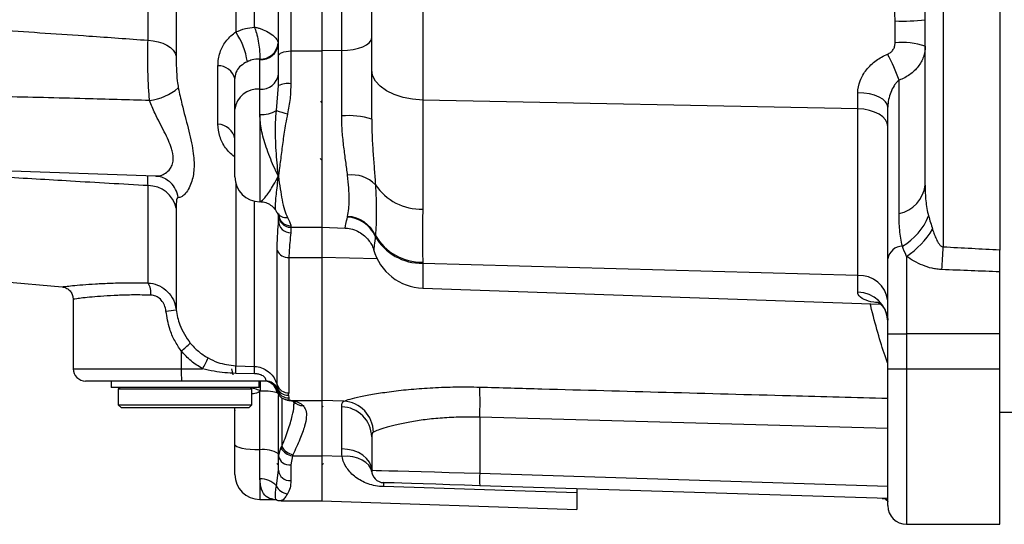
# Model space of a CAD drawing. Extents: x -32 to 1260, y -18 to 882.
# Drawn here: x 374 to 532, y 574 to 655 of the extents above; entities that cross this region are included whole.
import ezdxf

# ---------------------------------------------------------------- set-up
doc = ezdxf.new("R2010")
doc.units = 0
doc.header["$LTSCALE"] = 22.5
doc.layers.add('MAIN', color=7, linetype='CONTINUOUS')

msp = doc.modelspace()

# ---------------------------------------------------------------- linework, layer by layer
at = {"layer": 'MAIN'}
for p, q in [((522.40726, 795.81016), (522.40726, 618.85972)), ((531.50149, 796.29668), (531.50149, 618.37321)), ((519.5015, 628.80351), (519.5015, 785.86637)), ((394.53451, 652.10012), (394.53451, 694.59574)), ((399.06632, 693.2728), (399.06632, 649.56284)), ((408.6525, 692.57923), (408.6525, 653.42525)), ((411.6411, 654.21317), (411.6411, 692.52816)), ((438.70485, 673.73313), (438.70485, 642.48305)), ((422.5015, 668.38307), (422.5015, 650.37944)), ((422.5015, 668.36231), (422.5015, 650.37944)), ((425.67599, 650.42562), (425.67599, 668.28782)), ((430.5015, 647.35547), (430.5015, 666.14403)), ((415.5015, 649.54633), (415.5015, 660.80077)), ((417.5015, 660.80022), (417.5015, 650.37944)), ((514.676, 651.69038), (514.676, 655.19849)), ((415.5015, 644.80276), (415.5015, 649.54633)), ((417.5015, 650.37944), (417.5015, 645.10881)), ((417.5015, 650.37944), (422.5015, 650.37944)), ((425.67599, 650.42562), (422.5015, 650.37944)), ((422.5015, 650.37944), (422.5015, 622.04832)), ((425.67599, 639.9331), (425.67599, 650.42562)), ((405.78721, 638.63678), (405.78721, 648.00668)), ((412.5015, 649.02527), (412.49947, 649.07525)), ((412.5015, 644.23668), (412.5015, 649.02527)), ((430.5015, 639.40753), (430.5015, 647.35547)), ((408.5015, 641.00464), (408.5015, 645.94132)), ((415.18164, 640.83025), (415.5015, 644.80276)), ((515.3015, 624.26699), (515.3015, 645.68075)), ((412.5015, 640.16759), (412.5015, 644.23668)), ((508.67599, 641.08154), (508.67599, 643.66677)), ((422.5015, 642.10518), (422.3263, 642.28596)), ((508.67599, 641.08154), (438.70485, 642.48305)), ((438.70485, 642.48305), (438.70485, 624.97964)), ((513.5015, 616.96236), (513.5015, 641.36208)), ((408.5015, 630.1566), (408.5015, 641.00464)), ((412.5015, 640.16759), (412.5015, 626.1566)), ((508.67599, 614.28473), (508.67599, 641.08154)), ((422.23722, 633.09076), (422.5015, 632.81868)), ((371.0015, 631.1598), (395.76183, 630.29515)), ((394.53451, 613.10334), (394.53451, 628.74473)), ((408.6525, 629.06791), (408.6525, 599.78425)), ((411.6411, 599.68975), (411.6411, 626.25023)), ((399.06632, 625.13459), (399.06632, 608.80588)), ((415.27716, 624.39143), (415.18164, 624.56504)), ((415.5015, 623.07089), (415.5015, 624.04832)), ((417.5015, 622.29462), (417.5015, 622.04832)), ((417.5015, 622.04832), (422.5015, 622.04832)), ((417.5015, 622.04832), (417.5015, 621.16684)), ((422.5015, 622.04832), (426.25119, 621.91738)), ((422.5015, 622.04832), (422.5015, 617.21612)), ((415.28879, 596.77105), (415.28879, 618.29318)), ((417.18244, 617.21612), (422.5015, 617.21612)), ((417.18244, 617.21612), (417.18244, 595.43365)), ((422.5015, 617.21612), (422.5015, 594.23619)), ((431.38798, 616.96973), (422.5015, 617.21612)), ((438.70485, 616.44287), (438.70485, 616.25308)), ((508.67599, 614.28473), (438.70485, 616.25308)), ((438.70485, 616.25308), (438.70485, 612.25437)), ((513.5015, 604.94155), (513.5015, 616.96236)), ((516.50149, 617.38184), (516.50149, 604.94155)), ((531.50149, 604.94155), (531.50149, 614.88199)), ((371.0015, 613.33495), (380.7436, 612.48262)), ((508.67599, 611.61478), (508.67599, 614.28473)), ((438.70485, 612.25437), (512.33117, 609.68327)), ((382.5015, 610.50492), (382.5015, 599.33494)), ((513.5015, 604.94155), (516.50149, 604.94155)), ((513.5015, 599.33494), (513.5015, 604.94155)), ((531.50149, 604.94155), (516.50149, 604.94155)), ((516.50149, 604.94155), (516.50149, 599.33494)), ((531.50149, 599.33494), (531.50149, 604.94155)), ((399.87331, 602.17603), (399.87331, 599.33494)), ((382.5015, 599.33494), (399.87331, 599.33494)), ((399.87331, 599.33494), (403.30028, 599.33494)), ((408.2515, 598.33494), (408.0015, 599.33494)), ((411.63518, 598.52929), (408.64729, 598.57646)), ((408.6525, 599.78425), (411.6411, 599.68975)), ((513.5015, 599.33494), (516.50149, 599.33494)), ((513.5015, 577.33495), (513.5015, 599.33494)), ((516.50149, 599.33494), (531.50149, 599.33494)), ((516.50149, 599.33494), (516.50149, 574.33494)), ((531.50149, 574.33494), (531.50149, 599.33494)), ((399.94311, 597.33494), (384.5015, 597.33494)), ((388.6015, 597.33494), (388.6015, 596.33494)), ((413.48858, 597.33494), (399.94311, 597.33494)), ((412.4015, 596.33494), (412.4015, 597.33494)), ((412.4015, 596.33494), (388.6015, 596.33494)), ((390.0515, 596.33494), (389.7515, 596.03494)), ((389.7515, 596.03494), (389.7515, 593.53495)), ((411.2515, 596.03494), (389.7515, 596.03494)), ((411.2515, 596.03494), (410.9515, 596.33494)), ((411.2515, 593.53495), (411.2515, 596.03494)), ((412.5015, 586.27898), (412.5015, 595.65339)), ((415.00488, 596.29614), (414.97481, 596.33712)), ((414.97511, 596.33655), (415.27422, 595.62947)), ((415.28879, 595.97395), (415.29561, 596.19153)), ((415.28879, 595.65543), (415.28879, 595.97395)), ((415.5015, 585.3024), (415.5015, 595.03918)), ((416.05705, 594.62809), (416.05705, 586.8151)), ((417.10264, 595.06988), (417.18244, 594.62693)), ((417.18244, 594.62693), (417.18244, 594.30455)), ((417.18244, 594.30455), (417.19351, 594.27995)), ((417.48877, 594.23619), (417.19184, 594.25128)), ((417.19351, 594.27995), (417.48877, 594.23619)), ((417.48877, 594.23619), (422.5015, 594.23619)), ((422.5015, 594.23619), (422.5015, 585.32276)), ((426.02041, 594.11374), (422.5015, 594.23619)), ((389.7515, 593.53495), (390.2515, 593.03494)), ((389.7515, 593.53495), (411.2515, 593.53495)), ((410.7515, 593.03494), (390.2515, 593.03494)), ((408.5015, 592.60444), (408.47589, 592.57808)), ((408.5015, 587.10137), (408.5015, 593.03494)), ((410.7515, 593.03494), (411.2515, 593.53495)), ((417.96862, 593.56218), (417.96346, 593.64743)), ((422.69353, 593.31711), (422.5015, 593.11926)), ((425.67599, 586.46241), (425.67599, 593.19401)), ((531.50149, 592.33494), (535.5015, 592.33494)), ((447.87331, 591.52431), (447.87331, 582.5364)), ((513.5015, 589.74928), (447.87331, 591.52431)), ((430.5015, 588.40177), (430.5015, 583.02167)), ((408.5015, 582.33494), (408.5015, 587.10137)), ((412.5015, 581.6282), (412.5015, 586.27898)), ((415.5015, 585.3024), (415.9157, 586.60261)), ((415.9157, 586.60261), (416.05705, 586.8151)), ((415.5015, 583.03143), (415.5015, 585.3024)), ((417.75002, 585.32276), (417.5015, 583.87808)), ((417.83483, 585.51951), (417.75002, 585.32276)), ((417.75002, 585.32276), (422.5015, 585.32276)), ((422.5015, 585.32276), (422.5015, 578.12131)), ((425.74339, 585.25031), (422.5015, 585.32276)), ((415.18164, 580.52017), (415.5015, 583.03143)), ((415.22589, 584.0918), (415.5015, 583.8081)), ((417.5015, 583.87808), (417.5015, 581.35477)), ((422.5015, 583.83275), (422.73932, 584.07798)), ((412.5015, 581.6282), (412.5015, 578.33495)), ((447.87331, 582.5364), (513.5015, 580.47395)), ((513.5015, 578.47515), (447.88028, 580.53739)), ((412.5015, 578.33495), (414.66336, 578.33495)), ((415.96598, 578.12131), (422.5015, 578.12131)), ((422.5015, 578.12131), (463.5015, 576.68956)), ((463.5015, 579.41174), (463.5015, 576.68956)), ((516.50149, 574.33494), (531.50149, 574.33494))]:
    msp.add_line(p, q, dxfattribs=at)
at = {"layer": 'MAIN', "flags": 128}
for points in [[(425.67599, 650.42562), (426.62625, 650.47773), (427.53518, 650.60442), (428.36938, 650.80102), (429.0982, 651.06031), (429.69485, 651.37277), (430.13742, 651.72691), (430.40963, 652.10972), (430.5015, 652.50713)], [(394.53451, 652.10012), (395.37673, 652.01556), (396.18158, 651.84973), (396.92553, 651.60748), (397.58683, 651.2959), (398.14614, 650.92408), (398.58712, 650.50291), (398.89687, 650.0447), (399.06632, 649.56284)], [(415.5015, 649.54633), (415.53993, 649.70886), (415.65374, 649.86515), (415.83856, 650.00918), (416.08728, 650.13543), (416.39036, 650.23904), (416.73613, 650.31603), (417.11132, 650.36343), (417.5015, 650.37944)], [(438.70485, 642.48305), (437.08941, 642.60503), (435.54424, 642.90158), (434.1261, 643.36178), (432.88711, 643.96874), (431.8728, 644.70014), (431.12043, 645.52912), (430.65767, 646.42521), (430.5015, 647.35547)], [(513.5015, 641.36208), (513.40963, 641.8021), (513.13742, 642.22596), (512.69485, 642.61807), (512.09819, 642.96403), (511.36938, 643.25113), (510.53518, 643.46881), (509.62625, 643.60908), (508.67599, 643.66677)], [(513.5015, 638.21541), (513.40963, 638.76262), (513.13742, 639.28974), (512.69485, 639.77737), (512.09819, 640.2076), (511.36938, 640.56463), (510.53518, 640.83534), (509.62625, 641.00978), (508.67599, 641.08154)], [(412.5015, 586.27898), (411.72114, 586.29478), (410.97076, 586.34158), (410.27922, 586.41758), (409.67307, 586.51985), (409.17562, 586.64448), (408.80598, 586.78666), (408.57836, 586.94093), (408.5015, 587.10137)], [(430.5015, 583.02167), (430.40963, 583.67859), (430.13742, 584.31137), (429.69485, 584.89677), (429.0982, 585.41326), (428.36938, 585.84187), (427.53518, 586.16685), (426.62625, 586.37626), (425.67599, 586.46241)], [(430.52075, 582.7448), (430.36104, 583.29785), (430.0449, 583.81025), (429.58264, 584.26527), (428.98936, 584.64806), (428.28442, 584.94612), (427.49083, 585.14974), (426.63451, 585.25225), (425.74339, 585.25031)], [(430.5015, 583.02167), (430.67667, 583.01677), (431.19879, 583.00219), (432.05768, 582.9782), (433.23663, 582.94526), (434.7127, 582.90403), (436.45715, 582.8553), (438.43602, 582.80002), (440.61082, 582.73927), (442.93919, 582.67423), (445.37583, 582.60616), (447.87331, 582.5364)], [(447.88028, 580.53739), (445.44057, 580.61405), (443.07145, 580.6885), (440.82869, 580.75898), (438.76509, 580.82385), (436.92924, 580.88153), (435.36436, 580.93072), (434.10729, 580.97022), (433.18762, 580.99911), (432.62702, 581.01674), (432.43868, 581.02266)], [(463.5015, 579.41174), (453.5076, 579.72401), (432.45612, 580.38162)]]:
    msp.add_lwpolyline(points, dxfattribs=at)
at = {"layer": 'MAIN'}
for centre, radius, start, end in [((515.85272, 685.4427), 30.26709, 267.7719003, 276.9240085), ((399.35837, 647.06683), 11.26101, 8.0941682, 34.3773152), ((412.58724, 651.99801), 2.92408, 268.2799169, 352.6473437), ((412.76184, 651.7715), 2.75854, 264.5845378, 353.2924485), ((515.838, 640.57861), 11.17236, 70.8581954, 95.9699574), ((484.29687, 634.66773), 32.90248, 19.5553332, 27.5216343), ((405.78547, 645.18817), 2.81852, 15.4986728, 89.9645944), ((412.76185, 646.98289), 2.75853, 264.5843791, 353.2925211), ((393.47102, 651.73934), 9.41969, 278.0337651, 309.0793547), ((417.01321, 641.61176), 3.53098, 82.0513257, 115.348923), ((412.15438, 640.57503), 3.67806, 84.5846071, 173.2923619), ((412.7745, 644.81473), 4.65515, 266.6379256, 301.1373494), ((419.66573, 652.53611), 12.53532, 249.0399958, 257.5740346), ((426.83988, 628.20397), 11.78674, 71.9012735, 95.666948), ((405.60031, 635.6886), 2.9541, 10.8609204, 86.3725884), ((427.33735, 625.20805), 5.25954, 44.2855073, 97.723309), ((394.5306, 624.09035), 4.65438, 12.9650523, 89.9518127), ((394.9339, 626.04994), 4.54446, 10.0120026, 44.6577492), ((412.5015, 630.1566), 4, 180, 270), ((438.41576, 633.77482), 8.79993, 213.7922748, 271.882577), ((514.29586, 629.41051), 5.24091, 281.062614, 353.3491315), ((416.74905, 625.36899), 1.76694, 213.5901103, 277.1311788), ((417.48926, 624.28238), 1.9878, 180.3572028, 270.3526961), ((417.5015, 624.04832), 2, 180, 270), ((511.11831, 627.39073), 9.60568, 299.5405486, 338.4787028), ((417.45467, 623.12007), 1.95379, 181.4423189, 271.3732806), ((426.34409, 618.51213), 5.1816, 23.7672207, 87.1169995), ((426.37673, 618.6124), 5.18593, 24.3187315, 87.1948269), ((438.56009, 625.05222), 8.61056, 209.9916245, 270.9632906), ((508.787, 629.02604), 13.96785, 303.5252121, 328.5389061), ((438.55889, 624.84667), 8.59483, 209.6068774, 270.9730615), ((417.07453, 619.2296), 2.01636, 207.6719476, 273.0679473), ((439.0015, 620.74919), 8.5, 195.5688119, 268), ((515.92422, 616.58238), 2.45234, 91.634084, 171.086481), ((327.3275, 628.93576), 195.33981, 355.9828785, 357.0432525), ((392.16527, 611.54346), 2.83664, 352.0035636, 33.3603945), ((508.97661, 609.74008), 4.55458, 6.5466812, 93.7844928), ((508.70538, 606.8148), 4.80007, 2.3255916, 90.3507496), ((395.40179, 629.66134), 21.17496, 275.4733253, 279.9657562), ((382.232, 624.1107), 28.14863, 308.8085436, 312.7422383), ((383.82941, 610.50288), 22.44633, 330.1626332, 335.1187814), ((384.5015, 599.33494), 2, 180, 270), ((414.25238, 598.83556), 14.38774, 178.0109355, 185.9867379), ((389.34303, 599.26371), 19.31648, 357.9610657, 1.5442069), ((392.23568, 599.2084), 19.41139, 357.9950893, 1.4209406), ((413.24378, 595.33493), 2.00001, 30.038775, 89.9942986), ((413.25268, 595.33778), 1.99716, 28.6761617, 89.9853949), ((413.48851, 595.33523), 1.99971, 25.3541319, 89.9981281), ((411.52652, 594.3715), 3.97533, 18.8429129, 28.9564795), ((417.17429, 597.43143), 1.9978, 199.3025927, 270.2338954), ((417.17838, 596.62577), 1.99885, 199.0320641, 270.1163998), ((417.18004, 596.30386), 1.99932, 198.9247268, 270.0688095), ((417.07989, 597.04966), 1.97991, 205.684619, 270.6581812), ((390.12077, 593.94802), 57.80338, 357.5968643, 2.4031357), ((419.36696, 595.24002), 1.83662, 219.2536305, 274.1639658), ((425.73326, 589.0839), 5.03803, 0.5748551, 86.7326669), ((425.61011, 588.30205), 4.8924, 1.1679388, 89.2284237), ((413.2198, 582.1685), 4.17277, 56.8518479, 99.9123302), ((418.17586, 587.88751), 2.59987, 209.6182008, 260.5728211), ((418.42191, 588.19258), 2.73678, 210.2198833, 257.6130138), ((417.25508, 585.64841), 1.7874, 191.1620017, 277.9241075), ((417.3529, 583.20869), 1.85987, 185.4691296, 274.5827775), ((432.5015, 583.02167), 2, 180, 268.2), ((412.5015, 582.33494), 4, 180, 270), ((412.68047, 578.26566), 3.36729, 42.0310122, 93.0467785), ((462.21588, 581.58694), 14.37397, 176.2126337, 184.1873416), ((417.15131, 581.37246), 2.14616, 203.398483, 265.1110321), ((428.29274, 580.58908), 4.16855, 357.1473168, 5.970158), ((512.53003, 576.7773), 1.72754, 55.7822162, 87.9760961), ((516.5015, 577.33494), 3, 180, 270)]:
    msp.add_arc(centre, radius, start, end, dxfattribs=at)
for centre, major_axis, ratio, start_param, end_param in [((-213.79891, 604.94154), (859.15393, 0), 0.031426266, 0.52067857, 0.541577219), ((-214.01879, 604.94154), (859.15393, 0), 0.023278716, 0.520163893, 0.541577219), ((412.5015, 595.33494), (3, 0), 0.137063999, 0.342472435, 1.556157418)]:
    msp.add_ellipse(centre, major_axis=major_axis, ratio=ratio, start_param=start_param, end_param=end_param, dxfattribs=at)
for points, knots in [([(514.67599, 655.19849), (514.67599, 655.75398), (514.6446, 656.30252), (514.49792, 657.3829), (514.38321, 657.91482), (514.20753, 658.43576)], [0, 0, 0, 0, 0.5, 0.5, 1, 1, 1, 1]), ([(408.6525, 653.42525), (409.15994, 653.63181), (410.11131, 654.01906), (411.15438, 654.15141), (411.6411, 654.21317)], [0, 0, 0, 0, 0.533377074, 1, 1, 1, 1]), ([(411.6411, 654.21317), (411.64532, 654.2123), (411.82422, 654.17562), (412.17433, 654.0915), (412.63653, 653.94864), (413.31576, 653.69579), (414.17862, 653.26122), (414.95685, 652.62859), (415.37139, 652.06122), (415.45278, 651.754), (415.48727, 651.6238)], [0, 0, 0, 0, 0.002208228, 0.093577141, 0.183480158, 0.249897104, 0.470503928, 0.701268423, 0.873389223, 1, 1, 1, 1]), ([(411.6411, 654.21317), (411.64254, 654.20958), (411.7615, 653.91339), (411.90345, 653.49808), (412.1411, 652.63733), (412.34589, 651.63081), (412.47145, 650.45189), (412.50781, 649.60158), (412.50195, 649.23211), (412.49947, 649.07525)], [0, 0, 0, 0, 0.002223699, 0.183597124, 0.235997986, 0.469892341, 0.700251212, 0.87273095, 1, 1, 1, 1]), ([(371.0015, 653.72276), (375.68047, 653.41209), (383.52535, 652.89121), (391.36907, 652.32758), (394.53451, 652.10012)], [0, 0, 0, 0, 0.596436334, 1, 1, 1, 1]), ([(405.78721, 648.00668), (405.78842, 648.10367), (405.7986, 648.91745), (406.08954, 650.35457), (407.02456, 652.12554), (408.12621, 653.00507), (408.6525, 653.42525)], [0, 0, 0, 0, 0.046410535, 0.389419773, 0.70830825, 1, 1, 1, 1]), ([(394.78749, 642.4121), (394.72274, 643.16297), (394.60335, 644.54765), (394.53488, 646.63089), (394.50925, 648.55325), (394.51264, 650.42153), (394.52715, 651.53545), (394.53451, 652.10012)], [0, 0, 0, 0, 0.225470315, 0.415788545, 0.611427947, 0.803027701, 1, 1, 1, 1]), ([(513.47599, 649.87142), (513.65759, 649.944), (513.82635, 650.04328), (514.12444, 650.28675), (514.25546, 650.43312), (514.464, 650.75377), (514.54475, 650.93315), (514.64985, 651.30231), (514.67599, 651.49519), (514.67599, 651.69038)], [0, 0, 0, 0, 0.25, 0.25, 0.5, 0.5, 0.75, 0.75, 1, 1, 1, 1]), ([(519.5015, 651.13325), (519.5015, 650.54835), (519.40625, 649.97986), (519.12167, 649.15093), (519.00186, 648.8774), (518.71888, 648.35329), (518.55649, 648.10309), (518.19089, 647.62563), (517.98768, 647.39837), (517.53887, 646.96745), (517.29426, 646.76529), (516.77722, 646.39721), (516.50319, 646.22969), (515.92345, 645.92817), (515.61756, 645.79442), (515.3015, 645.68075)], [0, 0, 0, 0, 0.25, 0.25, 0.375, 0.375, 0.5, 0.5, 0.625, 0.625, 0.75, 0.75, 0.875, 0.875, 1, 1, 1, 1]), ([(399.06632, 649.56284), (399.07252, 648.9184), (399.08449, 647.67366), (399.17584, 645.87267), (399.34861, 644.80222), (399.40916, 644.42708)], [0, 0, 0, 0, 0.410832992, 0.793526523, 1, 1, 1, 1]), ([(508.67599, 643.66678), (508.67599, 644.31544), (508.80784, 644.95759), (509.17835, 645.90682), (509.32948, 646.21553), (509.675, 646.80605), (509.87009, 647.08971), (510.30235, 647.63431), (510.54165, 647.89715), (511.05156, 648.38797), (511.3213, 648.61574), (511.88902, 649.03672), (512.18702, 649.22992), (512.81195, 649.58004), (513.13955, 649.73696), (513.47599, 649.87142)], [0, 0, 0, 0, 0.25, 0.25, 0.375, 0.375, 0.5, 0.5, 0.625, 0.625, 0.75, 0.75, 0.875, 0.875, 1, 1, 1, 1]), ([(410.5072, 648.65239), (410.14304, 648.44571), (409.41402, 648.03193), (408.72425, 647.19252), (408.50947, 646.43161), (408.50234, 645.9932), (408.5015, 645.94132)], [0, 0, 0, 0, 0.317401757, 0.635427073, 0.956859116, 1, 1, 1, 1]), ([(412.49947, 649.07525), (412.08452, 649.0606), (411.38473, 649.03591), (410.76106, 648.76334), (410.5072, 648.65239)], [0, 0, 0, 0, 0.592950578, 1, 1, 1, 1]), ([(399.40916, 644.42708), (399.59752, 643.55256), (400.07543, 641.33368), (401.04271, 637.87382), (401.84786, 634.35439), (402.03394, 631.3633), (401.62203, 629.36465), (401.02148, 628.07687), (400.45207, 627.32236), (399.87515, 626.85715), (399.56564, 626.84577), (399.40916, 626.84002)], [0, 0, 0, 0, 0.0954114349, 0.2420819991, 0.395136768, 0.53263849, 0.6679331076, 0.7532475082, 0.8401940479, 0.9192104428, 1, 1, 1, 1]), ([(417.5015, 645.10881), (417.47789, 644.31238), (417.43004, 642.69825), (417.12363, 641.10272), (416.9684, 640.29443)], [0, 0, 0, 0, 0.493407894, 1, 1, 1, 1]), ([(515.3015, 645.68075), (515.14231, 645.55578), (514.9986, 645.41276), (514.7389, 645.11092), (514.62191, 644.95112), (514.29889, 644.4516), (514.11958, 644.08967), (513.82639, 643.34513), (513.71047, 642.95696), (513.54816, 642.16662), (513.5015, 641.76721), (513.5015, 641.36208)], [0, 0, 0, 0, 0.125, 0.125, 0.25, 0.25, 0.5, 0.5, 0.75, 0.75, 1, 1, 1, 1]), ([(394.78749, 642.4121), (391.32868, 642.51208), (383.40038, 642.74127), (375.47138, 642.92805), (371.0015, 643.03335)], [0, 0, 0, 0, 0.436261434, 1, 1, 1, 1]), ([(395.76796, 630.32804), (395.95047, 630.32155), (396.40239, 630.30548), (397.17506, 630.60273), (397.87881, 631.12788), (398.36147, 631.84202), (398.65671, 632.82276), (398.55925, 633.85291), (398.23395, 634.99462), (397.83403, 636.01197), (396.92619, 637.88138), (395.75867, 640.01828), (395.06734, 641.7223), (394.78749, 642.4121)], [0, 0, 0, 0, 0.065505943, 0.162195638, 0.261431209, 0.330692258, 0.402405193, 0.519423193, 0.54183075, 0.624042173, 0.709045299, 0.882220228, 1, 1, 1, 1]), ([(415.5015, 630.26488), (415.49654, 630.27462), (415.23717, 630.78404), (414.5451, 632.23448), (413.56479, 634.74925), (412.70515, 637.63846), (412.56653, 639.35996), (412.5015, 640.16759)], [0, 0, 0, 0, 0.003593824, 0.187848582, 0.499545035, 0.765215399, 1, 1, 1, 1]), ([(415.5015, 630.26488), (415.50073, 630.27213), (415.49896, 630.28872), (415.49217, 630.35267), (415.46715, 630.58964), (415.38249, 631.4094), (415.2472, 632.85272), (415.10053, 634.85318), (415.02093, 636.88206), (415.00728, 638.89814), (415.12355, 640.18652), (415.18164, 640.83025)], [0, 0, 0, 0, 0.002415198, 0.005525523, 0.021273469, 0.080809122, 0.27135549, 0.461260824, 0.651116685, 0.825682552, 1, 1, 1, 1]), ([(416.9684, 640.29443), (416.86062, 639.75205), (416.57269, 638.30323), (416.23736, 635.97233), (415.90549, 633.39758), (415.67717, 631.59201), (415.54653, 630.60121), (415.51399, 630.35791), (415.50519, 630.29232), (415.50259, 630.27298), (415.5015, 630.26488)], [0, 0, 0, 0, 0.152468849, 0.407277853, 0.662121526, 0.914651977, 0.977651111, 0.99339909, 0.997235839, 1, 1, 1, 1]), ([(426.63053, 630.41988), (426.54434, 631.12398), (426.44443, 631.8531), (426.28926, 632.98447), (426.23668, 633.36791), (426.13265, 634.14773), (426.08108, 634.54519), (425.93387, 635.74947), (425.84582, 636.56592), (425.71701, 638.22731), (425.67599, 639.07225), (425.67599, 639.9331)], [0, 0, 0, 0, 0.25, 0.25, 0.375, 0.375, 0.5, 0.5, 0.75, 0.75, 1, 1, 1, 1]), ([(408.5015, 633.35591), (408.46938, 633.37614), (407.85807, 633.76131), (406.87405, 634.82301), (405.95859, 636.67311), (405.84532, 637.97094), (405.78721, 638.63678)], [0, 0, 0, 0, 0.017037554, 0.324274137, 0.653319748, 1, 1, 1, 1]), ([(430.5015, 639.40753), (430.5015, 638.44292), (430.52929, 637.50046), (430.61371, 635.65573), (430.67054, 634.75347), (430.79453, 632.98731), (430.86135, 632.12878), (430.98906, 630.46606), (431.05009, 629.66056), (431.1025, 628.88044)], [0, 0, 0, 0, 0.25, 0.25, 0.5, 0.5, 0.75, 0.75, 1, 1, 1, 1]), ([(394.53451, 628.74473), (394.52463, 629.19025), (394.50981, 629.85838), (394.51419, 630.21864), (394.51565, 630.33867)], [0, 0, 0, 0, 0.666834738, 1, 1, 1, 1]), ([(395.76901, 630.27275), (395.85258, 630.27638), (396.22301, 630.29247), (396.96769, 630.07089), (397.7307, 629.68001), (398.04896, 629.32784), (398.14807, 629.21817)], [0, 0, 0, 0, 0.102414141, 0.453965614, 0.829953554, 1, 1, 1, 1]), ([(412.61408, 626.23425), (412.65736, 626.22748), (412.78232, 626.20791), (413.57386, 627.0396), (414.5435, 628.48301), (415.23721, 629.74665), (415.49654, 630.25515), (415.5015, 630.26488)], [0, 0, 0, 0, 0.155380771, 0.448618752, 0.792658481, 0.99603273, 1, 1, 1, 1]), ([(415.14666, 624.66847), (415.1038, 624.76199), (415.00414, 624.97948), (415.02232, 625.67308), (415.10014, 626.68093), (415.24731, 627.98605), (415.38248, 629.16953), (415.46715, 629.94396), (415.49217, 630.17738), (415.49896, 630.24106), (415.50073, 630.25763), (415.5015, 630.26488)], [0, 0, 0, 0, 0.137551428, 0.319890656, 0.518199994, 0.716561316, 0.915592555, 0.977778585, 0.994227799, 0.997476642, 1, 1, 1, 1]), ([(415.5015, 630.26488), (415.50259, 630.25678), (415.59975, 629.53461), (415.79026, 628.17799), (416.10654, 626.36672), (416.44085, 624.79056), (416.79258, 624.00726), (416.9684, 623.61571)], [0, 0, 0, 0, 0.002764837, 0.246648839, 0.486439389, 0.743285322, 1, 1, 1, 1]), ([(426.63053, 623.79211), (426.71814, 624.15893), (426.7787, 624.57558), (426.83896, 625.27365), (426.85382, 625.51857), (426.87362, 626.03311), (426.87856, 626.30348), (426.87845, 627.14701), (426.85889, 627.74839), (426.77863, 629.02693), (426.71814, 629.70409), (426.63053, 630.41988)], [0, 0, 0, 0, 0.25, 0.25, 0.375, 0.375, 0.5, 0.5, 0.75, 0.75, 1, 1, 1, 1]), ([(394.53451, 628.74473), (390.38527, 628.97971), (382.54148, 629.42392), (374.69657, 629.89894), (371.0015, 630.12268)], [0, 0, 0, 0, 0.528985078, 1, 1, 1, 1]), ([(431.1025, 628.88044), (431.15648, 628.05354), (431.19074, 627.26214), (431.23528, 625.75432), (431.24538, 625.03784), (431.24553, 623.68106), (431.23559, 623.04077), (431.19108, 621.83615), (431.15649, 621.27092), (431.1025, 620.74802)], [0, 0, 0, 0, 0.25, 0.25, 0.5, 0.5, 0.75, 0.75, 1, 1, 1, 1]), ([(519.5015, 628.80351), (519.5015, 627.9603), (519.53199, 627.1252), (519.65629, 625.88872), (519.71133, 625.47853), (519.8558, 624.66674), (519.94538, 624.26546), (520.05429, 623.86691)], [0, 0, 0, 0, 0.5, 0.5, 0.75, 0.75, 1, 1, 1, 1]), ([(399.40916, 626.84002), (399.31721, 626.80525), (399.12299, 626.73182), (399.07709, 626.03272), (399.06938, 625.38999), (399.06632, 625.13459)], [0, 0, 0, 0, 0.3514147, 0.742276674, 1, 1, 1, 1]), ([(412.60951, 626.13105), (412.76037, 626.13136), (413.18998, 626.13225), (413.90018, 625.87562), (414.59913, 625.37205), (415.01213, 624.92014), (415.12179, 624.65366), (415.12416, 624.6479)], [0, 0, 0, 0, 0.1506144998, 0.428921286, 0.7138564853, 0.9938143201, 1, 1, 1, 1]), ([(415.12869, 624.65838), (415.14506, 624.62172), (415.18429, 624.53385), (415.24985, 624.44829), (415.28805, 624.39844)], [0, 0, 0, 0, 0.41731782, 1, 1, 1, 1]), ([(415.29196, 624.362), (415.358, 624.25441), (415.49346, 624.03373), (415.55942, 623.87158), (415.55075, 623.89947), (415.54902, 623.90504)], [0, 0, 0, 0, 0.43228213, 0.88674452, 1, 1, 1, 1]), ([(438.70485, 624.97964), (438.70485, 624.21801), (438.69399, 623.46925), (438.67609, 621.99676), (438.66238, 620.54926), (438.67609, 619.15117), (438.69399, 617.77807), (438.70485, 617.10403), (438.70485, 616.44287)], [0, 0, 0, 0, 0.25, 0.25, 0.5, 0.75, 0.75, 1, 1, 1, 1]), ([(515.85429, 619.03373), (515.64262, 619.88544), (515.50713, 620.74248), (515.33672, 622.48496), (515.3015, 623.36945), (515.3015, 624.26699)], [0, 0, 0, 0, 0.5, 0.5, 1, 1, 1, 1]), ([(415.28879, 618.29318), (415.30559, 619.07824), (415.33934, 620.65497), (415.48723, 622.16677), (415.499, 622.91268), (415.5015, 623.07089)], [0, 0, 0, 0, 0.438615109, 0.880921728, 1, 1, 1, 1]), ([(416.9684, 623.61571), (417.12015, 623.33093), (417.42755, 622.75402), (417.47664, 622.44905), (417.5015, 622.29462)], [0, 0, 0, 0, 0.493632559, 1, 1, 1, 1]), ([(426.25503, 622.02758), (426.24544, 622.0019), (426.21883, 621.93061), (426.31895, 622.48904), (426.50854, 623.28397), (426.60471, 623.68718)], [0, 0, 0, 0, 0.217215083, 0.602953313, 1, 1, 1, 1]), ([(417.5015, 621.16684), (417.44172, 620.67857), (417.3204, 619.68758), (417.22887, 618.04792), (417.18244, 617.21612)], [0, 0, 0, 0, 0.492701362, 1, 1, 1, 1]), ([(426.26201, 621.91088), (426.282, 621.91218), (426.68055, 621.93804), (427.45753, 621.74851), (428.48486, 621.34186), (429.34004, 620.73344), (429.99866, 620.04414), (430.46391, 619.31447), (430.72107, 618.7827), (430.796, 618.49872), (430.80482, 618.46527)], [0, 0, 0, 0, 0.009899957, 0.197280395, 0.385300724, 0.555354877, 0.710988246, 0.853479764, 0.982740169, 1, 1, 1, 1]), ([(520.7015, 621.73595), (520.78766, 621.46479), (520.87941, 621.1952), (521.07928, 620.66128), (521.18709, 620.39681), (521.4318, 619.87808), (521.56753, 619.62229), (521.81844, 619.27326), (521.90988, 619.16208), (522.07599, 619.01557), (522.13486, 618.97166), (522.26389, 618.89983), (522.33359, 618.87255), (522.40727, 618.85972)], [0, 0, 0, 0, 0.25, 0.25, 0.5, 0.5, 0.75, 0.75, 0.875, 0.875, 0.9375, 0.9375, 1, 1, 1, 1]), ([(431.08624, 620.60043), (431.02687, 620.09947), (430.90592, 619.07884), (430.84392, 618.35126), (430.85965, 618.44928), (430.86482, 618.48146)], [0, 0, 0, 0, 0.393034968, 0.800753455, 1, 1, 1, 1]), ([(531.5015, 614.88199), (531.5015, 615.1453), (531.5015, 615.42149), (531.5015, 615.9868), (531.5015, 616.27446), (531.5015, 616.85952), (531.5015, 617.15692), (531.5015, 617.76168), (531.5015, 618.06941), (531.5015, 618.3732)], [0, 0, 0, 0, 0.25, 0.25, 0.5, 0.5, 0.75, 0.75, 1, 1, 1, 1]), ([(522.18739, 615.25131), (521.92044, 615.26164), (521.65561, 615.28505), (521.12995, 615.3566), (520.86818, 615.40499), (520.09777, 615.58253), (519.60303, 615.7435), (518.64437, 616.1307), (518.18609, 616.35479), (517.31435, 616.84094), (516.89887, 617.10394), (516.5015, 617.38184)], [0, 0, 0, 0, 0.125, 0.125, 0.25, 0.25, 0.5, 0.5, 0.75, 0.75, 1, 1, 1, 1]), ([(380.74482, 612.49645), (380.73122, 612.4949), (380.6891, 612.49008), (381.23088, 612.55193), (382.3294, 612.66767), (383.96116, 612.81713), (386.06304, 612.96968), (388.55299, 613.08957), (391.39145, 613.15619), (393.47704, 613.12112), (394.53451, 613.10334)], [0, 0, 0, 0, 0.064313361, 0.199243171, 0.330631347, 0.465948497, 0.597120993, 0.732042141, 0.864135791, 1, 1, 1, 1]), ([(394.53451, 613.10334), (394.67407, 613.09255), (395.31672, 613.04288), (396.45739, 612.68853), (397.75166, 611.75672), (398.72546, 610.41529), (398.95296, 609.3411), (399.06632, 608.80588)], [0, 0, 0, 0, 0.0624921126, 0.2877723466, 0.5208131396, 0.7612406899, 1, 1, 1, 1]), ([(380.74114, 612.47452), (380.8391, 612.46124), (381.15173, 612.41886), (381.64693, 612.17825), (382.13334, 611.71524), (382.45331, 611.12619), (382.47398, 610.69517), (382.48357, 610.49513)], [0, 0, 0, 0, 0.102503833, 0.327146306, 0.55604554, 0.793956117, 1, 1, 1, 1]), ([(394.97433, 611.14885), (394.03443, 611.16471), (392.15455, 611.19643), (389.60571, 611.125), (387.35747, 610.99748), (385.46858, 610.83858), (383.99722, 610.68335), (383.0059, 610.56221), (382.51809, 610.49895), (382.55429, 610.50342), (382.56643, 610.50492)], [0, 0, 0, 0, 0.1327359054, 0.2654824376, 0.3981794017, 0.530882097, 0.6647338656, 0.7985806058, 0.9324307926, 1, 1, 1, 1]), ([(511.75485, 609.956), (511.58238, 609.97518), (510.71806, 610.0713), (509.56371, 610.43261), (508.75216, 611.01356), (508.69207, 611.48787), (508.67599, 611.61478)], [0, 0, 0, 0, 0.089402123, 0.448048787, 0.85232635, 1, 1, 1, 1]), ([(397.42151, 608.58292), (397.36135, 608.90633), (397.24249, 609.54529), (396.72335, 610.35757), (396.01961, 610.92069), (395.39505, 611.12414), (395.04963, 611.14443), (394.97433, 611.14885)], [0, 0, 0, 0, 0.249961657, 0.493855577, 0.722213104, 0.939446661, 1, 1, 1, 1]), ([(513.5015, 600.14646), (513.35098, 600.55375), (512.81429, 602.00599), (511.89688, 605.11753), (511.10622, 607.92705), (510.70855, 609.63972), (510.68509, 609.74076)], [0, 0, 0, 0, 0.157561795, 0.561809209, 0.974151132, 1, 1, 1, 1]), ([(511.78456, 610.06033), (511.77924, 610.06208), (511.74294, 610.07401), (511.9276, 609.99878), (512.29794, 609.7427), (512.83016, 609.19565), (513.28955, 608.35343), (513.51267, 607.54853), (513.4823, 607.1199), (513.47515, 607.01902)], [0, 0, 0, 0, 0.023527277, 0.160336976, 0.324759572, 0.50119116, 0.716862803, 0.933365604, 1, 1, 1, 1]), ([(399.87331, 602.17603), (399.506, 602.72282), (398.76176, 603.83075), (397.85242, 605.97649), (397.58171, 607.61391), (397.42151, 608.58292)], [0, 0, 0, 0, 0.28457623, 0.576620246, 1, 1, 1, 1]), ([(399.06632, 608.80588), (399.20925, 607.98519), (399.54962, 606.03083), (400.68051, 604.38983), (401.33651, 603.43794)], [0, 0, 0, 0, 0.419927791, 1, 1, 1, 1]), ([(401.33651, 603.43794), (401.74845, 602.98195), (402.58726, 602.05343), (403.65099, 601.39429), (404.19232, 601.05885)], [0, 0, 0, 0, 0.491099742, 1, 1, 1, 1]), ([(403.30028, 599.33494), (402.67337, 599.72018), (401.39686, 600.5046), (400.38714, 601.61233), (399.87331, 602.17603)], [0, 0, 0, 0, 0.491115337, 1, 1, 1, 1]), ([(404.19232, 601.05885), (404.7032, 600.7994), (406.09922, 600.09044), (407.66178, 599.90306), (408.6525, 599.78425)], [0, 0, 0, 0, 0.365955055, 1, 1, 1, 1]), ([(408.64729, 598.57646), (407.47883, 598.64153), (405.67196, 598.74216), (403.91947, 599.18018), (403.30028, 599.33494)], [0, 0, 0, 0, 0.646678026, 1, 1, 1, 1]), ([(413.48858, 597.33494), (413.49993, 597.356), (413.51881, 597.39101), (413.49614, 597.59501), (413.41733, 597.79245), (413.31202, 597.93779), (413.12582, 598.11205), (412.83848, 598.29743), (412.35069, 598.45964), (411.92996, 598.52039), (411.6904, 598.52762), (411.63518, 598.52929)], [0, 0, 0, 0, 0.191654068, 0.318555831, 0.384978369, 0.490980722, 0.512159453, 0.637114848, 0.794167599, 0.952555549, 1, 1, 1, 1]), ([(411.6411, 599.68975), (411.75172, 599.68311), (412.24126, 599.65372), (413.12575, 599.40341), (414.11137, 598.75907), (414.85384, 597.86265), (415.16848, 597.16499), (415.27705, 596.8095), (415.28879, 596.77105)], [0, 0, 0, 0, 0.06472249, 0.286414181, 0.527248114, 0.74306035, 0.972204051, 1, 1, 1, 1]), ([(412.5503, 597.33494), (412.55045, 597.33488), (412.55349, 597.33368), (412.55692, 597.25677), (412.55781, 596.94018), (412.55661, 596.43715), (412.55592, 596.00974), (412.55557, 595.79604)], [0, 0, 0, 0, 0.012577329, 0.244060606, 0.496064268, 0.748032437, 1, 1, 1, 1]), ([(412.55557, 595.79604), (412.41769, 595.85183), (412.01814, 596.01352), (411.50944, 596.17057), (411.15807, 596.19952), (411.08053, 596.20591)], [0, 0, 0, 0, 0.291098264, 0.843562059, 1, 1, 1, 1]), ([(412.5015, 595.65339), (412.15969, 595.48848), (411.73848, 595.28525), (411.32874, 595.27535), (411.2515, 595.27348)], [0, 0, 0, 0, 0.811494472, 1, 1, 1, 1]), ([(412.54541, 595.74609), (412.53262, 595.71903), (412.51802, 595.68812), (412.50332, 595.65723), (412.5015, 595.65339)], [0, 0, 0, 0, 0.875796066, 1, 1, 1, 1]), ([(412.54541, 595.74609), (412.54972, 595.75889), (412.55523, 595.77528), (412.55551, 595.79232), (412.55557, 595.79604)], [0, 0, 0, 0, 0.7814886222, 1, 1, 1, 1]), ([(415.28879, 595.97395), (415.26813, 596.00307), (415.18378, 596.12191), (415.08184, 596.22119), (415.00488, 596.29614)], [0, 0, 0, 0, 0.2450246173, 1, 1, 1, 1]), ([(415.29561, 596.19153), (415.29735, 596.24248), (415.30088, 596.34584), (415.29286, 596.62799), (415.28879, 596.77105)], [0, 0, 0, 0, 0.4929563811, 1, 1, 1, 1]), ([(415.31509, 595.64387), (415.32469, 595.59284), (415.37127, 595.34514), (415.63596, 594.99827), (415.94072, 594.68721), (416.12904, 594.58398), (416.18, 594.55605)], [0, 0, 0, 0, 0.105846851, 0.513719785, 0.868431543, 1, 1, 1, 1]), ([(417.18244, 595.43365), (417.13411, 595.33334), (417.07347, 595.20747), (417.09771, 595.0931), (417.10264, 595.06988)], [0, 0, 0, 0, 0.796980487, 1, 1, 1, 1]), ([(426.02041, 594.11374), (426.25332, 594.21304), (426.59782, 594.32623), (427.49449, 594.57333), (428.04673, 594.70726), (429.03427, 594.91792), (429.38985, 594.98963), (430.13935, 595.13208), (430.53493, 595.20318), (431.78261, 595.41423), (432.69524, 595.55196), (434.18786, 595.74595), (434.70362, 595.80813), (435.7582, 595.92482), (436.29884, 595.97958), (437.96016, 596.1315), (439.11996, 596.21634), (440.94052, 596.31182), (441.55484, 596.33799), (442.79146, 596.37826), (443.41481, 596.39242), (445.29982, 596.4163), (446.5763, 596.40745), (447.87331, 596.37174)], [0, 0, 0, 0, 0.125, 0.125, 0.25, 0.25, 0.3125, 0.3125, 0.375, 0.375, 0.5, 0.5, 0.5625, 0.5625, 0.625, 0.625, 0.75, 0.75, 0.8125, 0.8125, 0.875, 0.875, 1, 1, 1, 1]), ([(447.87331, 596.37174), (451.20348, 596.28011), (467.85433, 595.82198), (489.73038, 595.22364), (508.27634, 594.72002), (513.5015, 594.57813)], [0, 0, 0, 0, 0.152229624, 0.761148189, 1, 1, 1, 1]), ([(417.19351, 594.27995), (417.18925, 594.27984), (417.03255, 594.27567), (416.67114, 594.30307), (416.35705, 594.46232), (416.17845, 594.55287)], [0, 0, 0, 0, 0.011915293, 0.438178152, 1, 1, 1, 1]), ([(416.84366, 594.30047), (416.94866, 594.28608), (417.07871, 594.26826), (417.17321, 594.25385), (417.19141, 594.25108)], [0, 0, 0, 0, 0.80746666, 1, 1, 1, 1]), ([(417.16763, 594.24278), (417.32121, 594.22148), (417.6752, 594.17239), (417.95853, 594.04536), (417.97114, 594.03598), (417.97675, 594.0318)], [0, 0, 0, 0, 0.298249776, 0.687445961, 1, 1, 1, 1]), ([(417.48877, 594.23619), (417.5676, 594.22457), (418.04356, 594.1544), (418.83316, 593.95271), (419.27601, 593.5913), (419.50032, 593.40825)], [0, 0, 0, 0, 0.089220493, 0.538690118, 1, 1, 1, 1]), ([(417.92007, 594.06832), (417.91841, 594.07065), (417.91373, 594.07724), (417.97186, 593.95518), (417.96661, 593.67597), (417.96446, 593.56168)], [0, 0, 0, 0, 0.244589748, 0.690771165, 1, 1, 1, 1]), ([(416.05705, 586.8151), (416.40073, 587.70064), (417.09623, 589.49273), (417.72312, 591.61102), (418.01872, 592.97204), (417.97652, 593.46917), (417.96862, 593.56218)], [0, 0, 0, 0, 0.336271559, 0.680522907, 0.940231102, 1, 1, 1, 1]), ([(419.50032, 593.40825), (419.65403, 593.18059), (419.98831, 592.68551), (420.04415, 591.57707), (419.73366, 590.02608), (419.00011, 588.02792), (418.22692, 586.36353), (417.83483, 585.51951)], [0, 0, 0, 0, 0.155892601, 0.339015938, 0.527880684, 0.760583657, 1, 1, 1, 1]), ([(447.87331, 591.52431), (446.83565, 591.56045), (445.81645, 591.56727), (444.31413, 591.53739), (443.81779, 591.52074), (442.83408, 591.4746), (442.34505, 591.44498), (440.90317, 591.33847), (439.98926, 591.24528), (438.68558, 591.08047), (438.26229, 591.02135), (437.43837, 590.89596), (437.03596, 590.82936), (435.87845, 590.62331), (435.1742, 590.47819), (434.21483, 590.25735), (433.91131, 590.18319), (433.33725, 590.03506), (433.06553, 589.96074), (432.31326, 589.74335), (431.89326, 589.60564), (431.21126, 589.35206), (430.94923, 589.23615), (430.77104, 589.13445)], [0, 0, 0, 0, 0.125, 0.125, 0.1875, 0.1875, 0.25, 0.25, 0.375, 0.375, 0.4375, 0.4375, 0.5, 0.5, 0.625, 0.625, 0.6875, 0.6875, 0.75, 0.75, 0.875, 0.875, 1, 1, 1, 1]), ([(432.45612, 580.38162), (432.00435, 580.39573), (431.56102, 580.44472), (430.70213, 580.60576), (430.29908, 580.71493), (429.5326, 580.98325), (429.17713, 581.13989), (428.51607, 581.49011), (428.20796, 581.6851), (427.63612, 582.1124), (427.37677, 582.34125), (426.90593, 582.83105), (426.69449, 583.09198), (426.32171, 583.65041), (426.15949, 583.95041), (425.90082, 584.57809), (425.80342, 584.90609), (425.74339, 585.25031)], [0, 0, 0, 0, 0.125, 0.125, 0.25, 0.25, 0.375, 0.375, 0.5, 0.5, 0.625, 0.625, 0.75, 0.75, 0.875, 0.875, 1, 1, 1, 1]), ([(414.66612, 578.36012), (414.27851, 578.43668), (413.54219, 578.58212), (412.70623, 579.7917), (412.56688, 581.04175), (412.5015, 581.6282)], [0, 0, 0, 0, 0.371102356, 0.704958089, 1, 1, 1, 1]), ([(417.5015, 581.35477), (417.47789, 580.93815), (417.43004, 580.09376), (417.12363, 579.52317), (416.9684, 579.23411)], [0, 0, 0, 0, 0.493407699, 1, 1, 1, 1]), ([(415.22984, 578.26254), (415.1872, 578.28988), (415.09404, 578.34961), (415.02151, 578.80697), (415.00714, 579.50855), (415.1235, 580.18313), (415.18164, 580.52017)], [0, 0, 0, 0, 0.229230549, 0.500855116, 0.75060519, 1, 1, 1, 1]), ([(463.5015, 580.04647), (463.5015, 580.04647), (463.5015, 579.99253), (463.5015, 579.83324), (463.5015, 579.76643), (463.5015, 579.60772), (463.5015, 579.51598), (463.5015, 579.41174)], [0, 0, 0, 0, 0.5, 0.5, 0.75, 0.75, 1, 1, 1, 1]), ([(414.6561, 578.31722), (414.84703, 578.3176), (415.05911, 578.31802), (415.20185, 578.24643), (415.2161, 578.23928)], [0, 0, 0, 0, 0.900231012, 1, 1, 1, 1]), ([(415.22291, 578.24991), (415.2356, 578.24342), (415.44338, 578.1371), (415.71042, 578.13413), (415.96116, 578.13134)], [0, 0, 0, 0, 0.061054461, 1, 1, 1, 1]), ([(416.9684, 579.23411), (416.86057, 579.06816), (416.57429, 578.62754), (416.26106, 578.19889), (416.05889, 578.16429), (415.96598, 578.14839)], [0, 0, 0, 0, 0.246176015, 0.65359643, 1, 1, 1, 1]), ([(512.59698, 578.49572), (512.61549, 578.49753), (512.82789, 578.51838), (513.19707, 578.36365), (513.50033, 578.05952), (513.51537, 578.01002), (513.52223, 577.98745)], [0, 0, 0, 0, 0.034492262, 0.395751794, 0.724594968, 1, 1, 1, 1])]:
    msp.add_open_spline(points, degree=3, knots=knots, dxfattribs=at)
for points in [[(520.05429, 623.86691), (520.24619, 623.16466), (520.47218, 622.45761), (520.7015, 621.73595)], [(426.60471, 623.68718), (426.61344, 623.72166), (426.62205, 623.75664), (426.63053, 623.79211)], [(431.1025, 620.74802), (431.09717, 620.69841), (431.09175, 620.64921), (431.08624, 620.60043)], [(516.5015, 617.38184), (516.24903, 617.97039), (516.02964, 618.51529), (515.85429, 619.03373)], [(425.67599, 593.194), (425.67599, 593.67532), (425.78574, 593.98053), (426.02041, 594.11374)], [(430.77104, 589.13445), (430.58571, 589.02868), (430.5015, 588.78298), (430.5015, 588.40177)], [(425.74339, 585.25031), (425.69695, 585.6658), (425.67599, 586.06988), (425.67599, 586.4624)]]:
    msp.add_open_spline(points, degree=3, dxfattribs=at)

doc.saveas('drawing.dxf')
